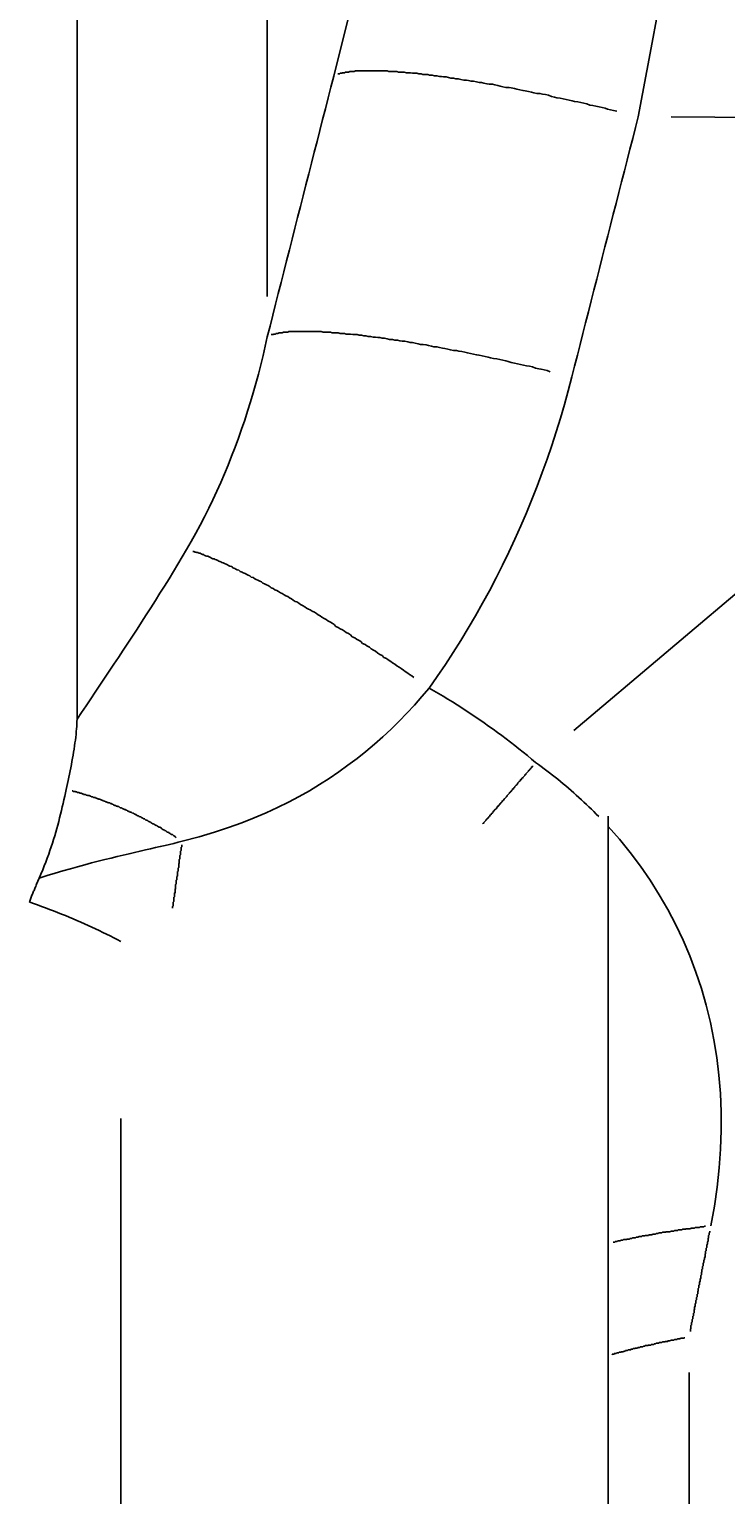
# Model space of a CAD drawing. Extents: x 0 to 2100, y 0 to 1485.
# Drawn here: x 1568 to 1579, y 1209 to 1233 of the extents above; entities that cross this region are included whole.
import ezdxf

# ---------------------------------------------------------------- set-up
doc = ezdxf.new("R2010")
doc.units = 0
doc.header["$LTSCALE"] = 5
doc.layers.get('0').update_dxf_attribs({"linetype": 'CONTINUOUS'})
doc.layers.get('DEFPOINTS').update_dxf_attribs({"linetype": 'CONTINUOUS'})
for name, color, linetype in [('BEMAßUNGEN_DIN_', 179, 'CONTINUOUS'), ('SICHTBARE_KANTEN_DIN_', 179, 'CONTINUOUS'), ('SICHTBARE_TANGENTIALE_KANT', 179, 'CONTINUOUS')]:
    doc.layers.add(name, color=color, linetype=linetype)
doc.styles.add('STANDARD-DIN_0', font='txt.shx', dxfattribs={"bigfont": 'bigfont.shx'})
doc.dimstyles.get("Standard").update_dxf_attribs({"dimtxt": 0.18, "dimasz": 0.18, "dimexe": 0.18, "dimexo": 0.0625, "dimgap": 0.09, "dimtad": 0, "dimtih": 1, "dimtoh": 1, "dimzin": 0, "dimcen": 0.09, "dimazin": 3, "dimtfac": 1, "dimtofl": 0, "dimtmove": 0, "dimatfit": 3})

# ---------------------------------------------------------------- blocks, each defined once
blk = doc.blocks.new('*U95')
at = {"layer": 'BEMAßUNGEN_DIN_', "color": 250, "style": 'STANDARD-DIN_0'}
blk.add_text('458,5', height=17.5, dxfattribs=at).set_placement((1321.46, 1370.32))
blk = doc.blocks.new('*D14')
at = {"layer": 'BEMAßUNGEN_DIN_', "color": 250, "linetype": 'CONTINUOUS'}
for p, q in [((1128.668, 1141.43), (1128.668, 1379.278)), ((1587.168, 1112.43), (1587.168, 1379.278)), ((1574.668, 1363.403), (1141.168, 1363.403))]:
    blk.add_line(p, q, dxfattribs=at)
for points in [[(1141.168, 1365.486), (1141.168, 1361.32), (1128.668, 1363.403)], [(1574.668, 1365.486), (1574.668, 1361.32), (1587.168, 1363.403)]]:
    blk.add_solid(points, dxfattribs=at)
at = {"layer": 'DEFPOINTS', "color": 0, "linetype": 'CONTINUOUS'}
for p in [(1128.668, 1363.403), (1128.668, 1141.43), (1587.168, 1112.43)]:
    blk.add_point(p, dxfattribs=at)
blk.add_blockref('*U95', (0, 0))
blk = doc.blocks.new('*U110')
at = {"layer": 'BEMAßUNGEN_DIN_', "color": 250, "style": 'STANDARD-DIN_0'}
blk.add_text('3,5', height=17.5, dxfattribs=at).set_placement((1616.168, 1274.983))
blk = doc.blocks.new('*D28')
at = {"layer": 'BEMAßUNGEN_DIN_', "color": 250, "linetype": 'CONTINUOUS'}
for p, q in [((1583.668, 1139.495), (1583.668, 1283.941)), ((1587.168, 1112.43), (1587.168, 1283.941)), ((1571.168, 1268.066), (1558.668, 1268.066)), ((1583.668, 1268.066), (1587.168, 1268.066)), ((1599.668, 1268.066), (1658.085, 1268.066))]:
    blk.add_line(p, q, dxfattribs=at)
for points in [[(1571.168, 1270.15), (1571.168, 1265.983), (1583.668, 1268.066)], [(1599.668, 1270.15), (1599.668, 1265.983), (1587.168, 1268.066)]]:
    blk.add_solid(points, dxfattribs=at)
at = {"layer": 'DEFPOINTS', "color": 0, "linetype": 'CONTINUOUS'}
for p in [(1583.668, 1268.066), (1583.668, 1139.495), (1587.168, 1112.43)]:
    blk.add_point(p, dxfattribs=at)
blk.add_blockref('*U110', (0, 0))
blk = doc.blocks.new('*U111')
at = {"layer": 'BEMAßUNGEN_DIN_', "color": 250, "style": 'STANDARD-DIN_0'}
blk.add_text('70', height=17.5, dxfattribs=at).set_placement((1544.231, 1296.594))
blk = doc.blocks.new('*D29')
at = {"layer": 'BEMAßUNGEN_DIN_', "color": 250, "linetype": 'CONTINUOUS'}
for p, q in [((1517.168, 1282.753), (1517.168, 1308.469)), ((1587.168, 1112.43), (1587.168, 1308.469)), ((1574.668, 1292.594), (1529.668, 1292.594))]:
    blk.add_line(p, q, dxfattribs=at)
for points in [[(1529.668, 1294.678), (1529.668, 1290.511), (1517.168, 1292.594)], [(1574.668, 1294.678), (1574.668, 1290.511), (1587.168, 1292.594)]]:
    blk.add_solid(points, dxfattribs=at)
at = {"layer": 'DEFPOINTS', "color": 0, "linetype": 'CONTINUOUS'}
for p in [(1517.168, 1292.594), (1517.168, 1282.753), (1587.168, 1112.43)]:
    blk.add_point(p, dxfattribs=at)
blk.add_blockref('*U111', (0, 0))
blk = doc.blocks.new('*U112')
at = {"layer": 'BEMAßUNGEN_DIN_', "color": 250, "style": 'STANDARD-DIN_0'}
blk.add_text('138,5', height=17.5, dxfattribs=at).set_placement((1481.48, 1332.812))
blk = doc.blocks.new('*D30')
at = {"layer": 'BEMAßUNGEN_DIN_', "color": 250, "linetype": 'CONTINUOUS'}
for p, q in [((1448.668, 1120.43), (1448.668, 1341.77)), ((1587.168, 1112.43), (1587.168, 1341.77)), ((1574.668, 1325.895), (1461.168, 1325.895))]:
    blk.add_line(p, q, dxfattribs=at)
for points in [[(1461.168, 1327.979), (1461.168, 1323.812), (1448.668, 1325.895)], [(1574.668, 1327.979), (1574.668, 1323.812), (1587.168, 1325.895)]]:
    blk.add_solid(points, dxfattribs=at)
at = {"layer": 'DEFPOINTS', "color": 0, "linetype": 'CONTINUOUS'}
for p in [(1448.668, 1325.895), (1448.668, 1120.43), (1587.168, 1112.43)]:
    blk.add_point(p, dxfattribs=at)
blk.add_blockref('*U112', (0, 0))

msp = doc.modelspace()

# ---------------------------------------------------------------- linework, layer by layer
at = {"layer": 'SICHTBARE_KANTEN_DIN_'}
for p, q in [((1568.4507, 1221.8135), (1568.4507, 1237.8712)), ((1577.1678, 1220.2255), (1577.1678, 1134.294))]:
    msp.add_line(p, q, dxfattribs=at)
at = {"layer": 'SICHTBARE_KANTEN_DIN_', "flags": 128}
for points in [[(1568.4507, 1221.8135), (1568.4502, 1221.7763), (1568.4488, 1221.7373), (1568.4466, 1221.6966), (1568.4435, 1221.6545), (1568.4397, 1221.6109), (1568.4351, 1221.566), (1568.4298, 1221.5199), (1568.4238, 1221.4728), (1568.4173, 1221.4247), (1568.4101, 1221.3757), (1568.4025, 1221.3259), (1568.3943, 1221.2755), (1568.3858, 1221.2246), (1568.3768, 1221.1733), (1568.3674, 1221.1216), (1568.3578, 1221.0697), (1568.3478, 1221.0177), (1568.3377, 1220.9658), (1568.3273, 1220.914), (1568.3168, 1220.8623), (1568.3062, 1220.8111), (1568.2956, 1220.7602), (1568.2849, 1220.71), (1568.2743, 1220.6604)], [(1568.2743, 1220.6604), (1568.2623, 1220.6054), (1568.2498, 1220.5489), (1568.2368, 1220.4914), (1568.2234, 1220.4329), (1568.2096, 1220.3739), (1568.1953, 1220.3144), (1568.1807, 1220.2549), (1568.1658, 1220.1956), (1568.1506, 1220.1367), (1568.1351, 1220.0781), (1568.119, 1220.0194), (1568.1023, 1219.9603), (1568.0849, 1219.901), (1568.0668, 1219.8412), (1568.0479, 1219.7809), (1568.0282, 1219.7201), (1568.0074, 1219.6586), (1567.9857, 1219.5965), (1567.9629, 1219.5336), (1567.939, 1219.4698), (1567.9138, 1219.4052), (1567.8874, 1219.3397), (1567.8596, 1219.2731), (1567.8304, 1219.2055)], [(1567.8304, 1219.2055), (1567.823, 1219.1884), (1567.8156, 1219.1714), (1567.8083, 1219.1545), (1567.801, 1219.1377), (1567.7938, 1219.1209), (1567.7866, 1219.1042), (1567.7795, 1219.0876), (1567.7725, 1219.071), (1567.7655, 1219.0545), (1567.7586, 1219.038), (1567.7518, 1219.0217), (1567.745, 1219.0054), (1567.7382, 1218.9891), (1567.7316, 1218.9729), (1567.725, 1218.9568), (1567.7184, 1218.9408), (1567.7119, 1218.9248), (1567.7055, 1218.9089), (1567.6991, 1218.8931), (1567.6928, 1218.8773), (1567.6865, 1218.8616), (1567.6802, 1218.8458), (1567.674, 1218.8301), (1567.6678, 1218.8144)], [(1569.1678, 1218.1663), (1569.1105, 1218.1965), (1569.0527, 1218.2266), (1568.9945, 1218.2563), (1568.9358, 1218.2857), (1568.8766, 1218.3149), (1568.817, 1218.3437), (1568.757, 1218.3723), (1568.6964, 1218.4006), (1568.6355, 1218.4286), (1568.574, 1218.4563), (1568.5122, 1218.4837), (1568.4499, 1218.5108), (1568.3871, 1218.5377), (1568.3239, 1218.5643), (1568.2602, 1218.5906), (1568.1962, 1218.6166), (1568.1316, 1218.6423), (1568.0667, 1218.6677), (1568.0013, 1218.6929), (1567.9355, 1218.7177), (1567.8692, 1218.7423), (1567.8025, 1218.7666), (1567.7354, 1218.7907), (1567.6678, 1218.8144)]]:
    msp.add_lwpolyline(points, dxfattribs=at)
at = {"layer": 'SICHTBARE_TANGENTIALE_KANT'}
for p, q in [((1571.5741, 1239.1002), (1571.5741, 1228.7569)), ((1587.9319, 1231.6496), (1578.2049, 1231.705)), ((1587.8477, 1231.1194), (1576.6047, 1221.6308)), ((1569.1678, 1142.9312), (1569.1678, 1215.2566)), ((1578.4982, 1200.5673), (1578.4982, 1211.0866))]:
    msp.add_line(p, q, dxfattribs=at)
at = {"layer": 'SICHTBARE_TANGENTIALE_KANT', "flags": 128}
for points in [[(1577.6645, 1231.7081), (1577.8774, 1232.8387), (1578.0827, 1233.9627)], [(1572.9732, 1233.6041), (1572.6649, 1232.3724)], [(1572.6649, 1232.3724), (1572.6193, 1232.1941), (1572.5737, 1232.0158), (1572.5281, 1231.8376), (1572.4826, 1231.6593), (1572.437, 1231.481), (1572.3915, 1231.3027), (1572.346, 1231.1245), (1572.3005, 1230.9462), (1572.255, 1230.7679), (1572.2095, 1230.5896), (1572.164, 1230.4113), (1572.1185, 1230.233), (1572.0731, 1230.0546), (1572.0277, 1229.8763), (1571.9822, 1229.698), (1571.9368, 1229.5197), (1571.8914, 1229.3413), (1571.8461, 1229.163), (1571.8007, 1228.9847), (1571.7553, 1228.8063), (1571.71, 1228.628), (1571.6647, 1228.4496), (1571.6194, 1228.2713), (1571.5741, 1228.0929)], [(1576.5737, 1227.4358), (1576.619, 1227.6138), (1576.6643, 1227.7919), (1576.7096, 1227.9699), (1576.755, 1228.148), (1576.8003, 1228.326), (1576.8457, 1228.504), (1576.8911, 1228.6821), (1576.9365, 1228.8601), (1576.9819, 1229.0381), (1577.0273, 1229.2162), (1577.0727, 1229.3942), (1577.1182, 1229.5722), (1577.1636, 1229.7502), (1577.2091, 1229.9282), (1577.2546, 1230.1062), (1577.3001, 1230.2842), (1577.3456, 1230.4622), (1577.3911, 1230.6402), (1577.4367, 1230.8182), (1577.4822, 1230.9962), (1577.5278, 1231.1742), (1577.5733, 1231.3522), (1577.6189, 1231.5301), (1577.6645, 1231.7081)], [(1571.5741, 1228.0929), (1571.5405, 1227.9392), (1571.505, 1227.7858), (1571.4676, 1227.6328), (1571.4283, 1227.4801), (1571.3871, 1227.3279), (1571.3439, 1227.1762), (1571.2989, 1227.0251), (1571.252, 1226.8747), (1571.2032, 1226.7249), (1571.1525, 1226.5759), (1571.0999, 1226.4277), (1571.0455, 1226.2804), (1570.9892, 1226.1341), (1570.931, 1225.9887), (1570.871, 1225.8444), (1570.8092, 1225.7012), (1570.7455, 1225.5591), (1570.6801, 1225.4183), (1570.6128, 1225.2787), (1570.5438, 1225.1405), (1570.473, 1225.0037), (1570.4004, 1224.8683), (1570.3261, 1224.7344), (1570.2501, 1224.6021)], [(1574.2313, 1222.3263), (1574.3658, 1222.5184), (1574.4973, 1222.7128), (1574.6256, 1222.9096), (1574.7509, 1223.1086), (1574.873, 1223.3098), (1574.992, 1223.5131), (1575.1078, 1223.7184), (1575.2204, 1223.9256), (1575.3298, 1224.1347), (1575.436, 1224.3456), (1575.5389, 1224.5581), (1575.6385, 1224.7722), (1575.7348, 1224.9879), (1575.8278, 1225.205), (1575.9175, 1225.4234), (1576.0039, 1225.6431), (1576.0869, 1225.8639), (1576.1665, 1226.0859), (1576.2428, 1226.3089), (1576.3158, 1226.5328), (1576.3853, 1226.7575), (1576.4515, 1226.9829), (1576.5143, 1227.2091), (1576.5737, 1227.4358)], [(1570.2501, 1224.6021), (1570.179, 1224.4814), (1570.1072, 1224.361), (1570.0346, 1224.2408), (1569.9613, 1224.121), (1569.8875, 1224.0016), (1569.8131, 1223.8825), (1569.7383, 1223.7638), (1569.6631, 1223.6455), (1569.5876, 1223.5277), (1569.5118, 1223.4104), (1569.4359, 1223.2936), (1569.3599, 1223.1773), (1569.2837, 1223.0615), (1569.2075, 1222.9461), (1569.1312, 1222.831), (1569.0549, 1222.7163), (1568.9787, 1222.602), (1568.9025, 1222.4881), (1568.8265, 1222.3746), (1568.7508, 1222.2615), (1568.6753, 1222.1489), (1568.6, 1222.0367), (1568.5252, 1221.9249), (1568.4507, 1221.8135)], [(1570.1788, 1219.8112), (1570.4545, 1219.8856), (1570.7058, 1219.9601), (1570.938, 1220.0358), (1571.1559, 1220.1139), (1571.3617, 1220.1944), (1571.5572, 1220.2777), (1571.744, 1220.364), (1571.924, 1220.4533), (1572.0985, 1220.5459), (1572.2678, 1220.6418), (1572.4322, 1220.741), (1572.592, 1220.8435), (1572.7476, 1220.9492), (1572.8993, 1221.0581), (1573.0474, 1221.1703), (1573.1921, 1221.2857), (1573.3337, 1221.4045), (1573.472, 1221.5267), (1573.6072, 1221.6522), (1573.7389, 1221.7809), (1573.8673, 1221.9127), (1573.9922, 1222.0476), (1574.1136, 1222.1855), (1574.2313, 1222.3263)], [(1575.9801, 1221.1036), (1575.9122, 1221.1604), (1575.8438, 1221.2168), (1575.775, 1221.2726), (1575.7057, 1221.3281), (1575.6359, 1221.383), (1575.5657, 1221.4375), (1575.4951, 1221.4915), (1575.424, 1221.545), (1575.3525, 1221.5979), (1575.2806, 1221.6504), (1575.2082, 1221.7023), (1575.1354, 1221.7537), (1575.0623, 1221.8046), (1574.9886, 1221.8549), (1574.9146, 1221.9047), (1574.8402, 1221.9539), (1574.7654, 1222.0025), (1574.6902, 1222.0505), (1574.6147, 1222.098), (1574.5387, 1222.1448), (1574.4624, 1222.1911), (1574.3857, 1222.2368), (1574.3087, 1222.2819), (1574.2313, 1222.3263)], [(1577.0155, 1220.2163), (1576.9758, 1220.2569), (1576.9358, 1220.2971), (1576.8954, 1220.337), (1576.8548, 1220.3766), (1576.8138, 1220.416), (1576.7725, 1220.455), (1576.7309, 1220.4937), (1576.689, 1220.5321), (1576.6468, 1220.5702), (1576.6043, 1220.608), (1576.5615, 1220.6455), (1576.5184, 1220.6826), (1576.4751, 1220.7195), (1576.4314, 1220.756), (1576.3875, 1220.7922), (1576.3433, 1220.8281), (1576.2988, 1220.8637), (1576.2541, 1220.8989), (1576.2091, 1220.9339), (1576.1638, 1220.9685), (1576.1183, 1221.0028), (1576.0725, 1221.0367), (1576.0264, 1221.0703), (1575.9801, 1221.1036)], [(1578.8561, 1213.4993), (1578.9132, 1213.8173), (1578.9586, 1214.1332), (1578.9923, 1214.4467), (1579.0145, 1214.7576), (1579.0251, 1215.0655), (1579.0242, 1215.3703), (1579.0119, 1215.6716), (1578.9881, 1215.9692), (1578.9531, 1216.2628), (1578.9068, 1216.5522), (1578.8492, 1216.8371), (1578.7807, 1217.1172), (1578.7015, 1217.3924), (1578.6117, 1217.6626), (1578.5114, 1217.9276), (1578.4009, 1218.1872), (1578.2802, 1218.4414), (1578.1497, 1218.69), (1578.0094, 1218.9329), (1577.8594, 1219.1699), (1577.7, 1219.4008), (1577.5314, 1219.6255), (1577.3539, 1219.8436), (1577.1678, 1220.0549)], [(1567.8306, 1219.2055), (1567.9635, 1219.2468), (1568.0931, 1219.2861), (1568.2193, 1219.3234), (1568.3421, 1219.3588), (1568.4616, 1219.3923), (1568.5779, 1219.4241), (1568.6909, 1219.4543), (1568.8008, 1219.483), (1568.9076, 1219.5102), (1569.0113, 1219.5361), (1569.1121, 1219.5608), (1569.21, 1219.5843), (1569.305, 1219.6067), (1569.3973, 1219.6282), (1569.4868, 1219.6488), (1569.5736, 1219.6687), (1569.6578, 1219.6878), (1569.7394, 1219.7065), (1569.8186, 1219.7246), (1569.8953, 1219.7423), (1569.9696, 1219.7597), (1570.0416, 1219.777), (1570.1113, 1219.7941), (1570.1788, 1219.8112)]]:
    msp.add_lwpolyline(points, dxfattribs=at)
at = {"layer": 'SICHTBARE_TANGENTIALE_KANT'}
for points in [[(1577.31, 1231.8, 0), (1577.26, 1231.81, 0), (1577.21, 1231.82, 0), (1577.16, 1231.83, 0), (1577.12, 1231.85, 0), (1577.07, 1231.86, 0), (1577.02, 1231.87, 0), (1576.97, 1231.88, 0), (1576.92, 1231.89, 0), (1576.87, 1231.9, 0), (1576.82, 1231.92, 0), (1576.77, 1231.93, 0), (1576.72, 1231.94, 0), (1576.67, 1231.95, 0), (1576.62, 1231.96, 0), (1576.58, 1231.97, 0), (1576.53, 1231.98, 0), (1576.48, 1231.99, 0), (1576.43, 1232, 0), (1576.38, 1232.01, 0), (1576.33, 1232.02, 0), (1576.29, 1232.03, 0), (1576.24, 1232.04, 0), (1576.19, 1232.06, 0), (1576.14, 1232.07, 0), (1576.09, 1232.08, 0), (1576.05, 1232.09, 0), (1576, 1232.09, 0), (1575.95, 1232.1, 0), (1575.91, 1232.11, 0), (1575.86, 1232.12, 0), (1575.81, 1232.13, 0), (1575.77, 1232.14, 0), (1575.72, 1232.15, 0), (1575.67, 1232.16, 0), (1575.63, 1232.17, 0), (1575.58, 1232.18, 0), (1575.54, 1232.19, 0), (1575.49, 1232.19, 0), (1575.44, 1232.2, 0), (1575.4, 1232.21, 0), (1575.36, 1232.22, 0), (1575.31, 1232.23, 0), (1575.27, 1232.24, 0), (1575.22, 1232.24, 0), (1575.18, 1232.25, 0), (1575.13, 1232.26, 0), (1575.09, 1232.27, 0), (1575.05, 1232.27, 0), (1575.01, 1232.28, 0), (1574.96, 1232.29, 0), (1574.92, 1232.29, 0), (1574.88, 1232.3, 0), (1574.84, 1232.31, 0), (1574.8, 1232.31, 0), (1574.75, 1232.32, 0), (1574.71, 1232.33, 0), (1574.67, 1232.33, 0), (1574.63, 1232.34, 0), (1574.59, 1232.34, 0), (1574.55, 1232.35, 0), (1574.51, 1232.36, 0), (1574.47, 1232.36, 0), (1574.43, 1232.37, 0), (1574.4, 1232.37, 0), (1574.36, 1232.38, 0), (1574.32, 1232.38, 0), (1574.28, 1232.39, 0), (1574.24, 1232.39, 0), (1574.21, 1232.4, 0), (1574.17, 1232.4, 0), (1574.13, 1232.4, 0), (1574.1, 1232.41, 0), (1574.06, 1232.41, 0), (1574.03, 1232.42, 0), (1573.99, 1232.42, 0), (1573.96, 1232.42, 0), (1573.92, 1232.43, 0), (1573.89, 1232.43, 0), (1573.86, 1232.43, 0), (1573.82, 1232.44, 0), (1573.79, 1232.44, 0), (1573.76, 1232.44, 0), (1573.73, 1232.44, 0), (1573.7, 1232.45, 0), (1573.66, 1232.45, 0), (1573.63, 1232.45, 0), (1573.6, 1232.45, 0), (1573.57, 1232.45, 0), (1573.54, 1232.46, 0), (1573.51, 1232.46, 0), (1573.49, 1232.46, 0), (1573.46, 1232.46, 0), (1573.43, 1232.46, 0), (1573.4, 1232.46, 0), (1573.38, 1232.46, 0), (1573.35, 1232.46, 0), (1573.32, 1232.46, 0), (1573.3, 1232.46, 0), (1573.27, 1232.46, 0), (1573.25, 1232.46, 0), (1573.22, 1232.46, 0), (1573.2, 1232.46, 0), (1573.17, 1232.46, 0), (1573.15, 1232.46, 0), (1573.13, 1232.46, 0), (1573.11, 1232.46, 0), (1573.08, 1232.46, 0), (1573.06, 1232.46, 0), (1573.04, 1232.46, 0), (1573.02, 1232.46, 0), (1573, 1232.45, 0), (1572.98, 1232.45, 0), (1572.96, 1232.45, 0), (1572.94, 1232.45, 0), (1572.93, 1232.45, 0), (1572.91, 1232.44, 0), (1572.89, 1232.44, 0), (1572.88, 1232.44, 0), (1572.86, 1232.44, 0), (1572.84, 1232.43, 0), (1572.83, 1232.43, 0), (1572.81, 1232.43, 0), (1572.8, 1232.42, 0), (1572.79, 1232.42, 0), (1572.77, 1232.42, 0), (1572.76, 1232.41, 0), (1572.75, 1232.41, 0), (1572.73, 1232.41, 0)], [(1576.22, 1227.52, 0), (1576.17, 1227.54, 0), (1576.12, 1227.55, 0), (1576.07, 1227.56, 0), (1576.03, 1227.57, 0), (1575.98, 1227.58, 0), (1575.93, 1227.6, 0), (1575.88, 1227.61, 0), (1575.83, 1227.62, 0), (1575.78, 1227.63, 0), (1575.73, 1227.64, 0), (1575.68, 1227.65, 0), (1575.63, 1227.66, 0), (1575.58, 1227.67, 0), (1575.53, 1227.69, 0), (1575.49, 1227.7, 0), (1575.44, 1227.71, 0), (1575.39, 1227.72, 0), (1575.34, 1227.73, 0), (1575.29, 1227.74, 0), (1575.24, 1227.75, 0), (1575.2, 1227.76, 0), (1575.15, 1227.77, 0), (1575.1, 1227.78, 0), (1575.05, 1227.79, 0), (1575.01, 1227.8, 0), (1574.96, 1227.81, 0), (1574.91, 1227.82, 0), (1574.86, 1227.83, 0), (1574.82, 1227.84, 0), (1574.77, 1227.85, 0), (1574.72, 1227.86, 0), (1574.68, 1227.87, 0), (1574.63, 1227.87, 0), (1574.58, 1227.88, 0), (1574.54, 1227.89, 0), (1574.49, 1227.9, 0), (1574.45, 1227.91, 0), (1574.4, 1227.92, 0), (1574.36, 1227.93, 0), (1574.31, 1227.93, 0), (1574.27, 1227.94, 0), (1574.22, 1227.95, 0), (1574.18, 1227.96, 0), (1574.13, 1227.97, 0), (1574.09, 1227.97, 0), (1574.05, 1227.98, 0), (1574, 1227.99, 0), (1573.96, 1228, 0), (1573.92, 1228, 0), (1573.88, 1228.01, 0), (1573.83, 1228.02, 0), (1573.79, 1228.02, 0), (1573.75, 1228.03, 0), (1573.71, 1228.04, 0), (1573.67, 1228.04, 0), (1573.63, 1228.05, 0), (1573.58, 1228.05, 0), (1573.54, 1228.06, 0), (1573.5, 1228.07, 0), (1573.46, 1228.07, 0), (1573.42, 1228.08, 0), (1573.39, 1228.08, 0), (1573.35, 1228.09, 0), (1573.31, 1228.09, 0), (1573.27, 1228.1, 0), (1573.23, 1228.1, 0), (1573.19, 1228.11, 0), (1573.16, 1228.11, 0), (1573.12, 1228.12, 0), (1573.08, 1228.12, 0), (1573.05, 1228.13, 0), (1573.01, 1228.13, 0), (1572.98, 1228.13, 0), (1572.94, 1228.14, 0), (1572.91, 1228.14, 0), (1572.87, 1228.14, 0), (1572.84, 1228.15, 0), (1572.8, 1228.15, 0), (1572.77, 1228.15, 0), (1572.74, 1228.16, 0), (1572.7, 1228.16, 0), (1572.67, 1228.16, 0), (1572.64, 1228.16, 0), (1572.61, 1228.17, 0), (1572.58, 1228.17, 0), (1572.55, 1228.17, 0), (1572.52, 1228.17, 0), (1572.49, 1228.17, 0), (1572.46, 1228.18, 0), (1572.43, 1228.18, 0), (1572.4, 1228.18, 0), (1572.37, 1228.18, 0), (1572.34, 1228.18, 0), (1572.31, 1228.18, 0), (1572.29, 1228.18, 0), (1572.26, 1228.18, 0), (1572.23, 1228.18, 0), (1572.21, 1228.18, 0), (1572.18, 1228.18, 0), (1572.16, 1228.18, 0), (1572.13, 1228.18, 0), (1572.11, 1228.18, 0), (1572.09, 1228.18, 0), (1572.06, 1228.18, 0), (1572.04, 1228.18, 0), (1572.02, 1228.18, 0), (1572, 1228.18, 0), (1571.97, 1228.18, 0), (1571.95, 1228.18, 0), (1571.93, 1228.18, 0), (1571.91, 1228.17, 0), (1571.89, 1228.17, 0), (1571.87, 1228.17, 0), (1571.86, 1228.17, 0), (1571.84, 1228.17, 0), (1571.82, 1228.16, 0), (1571.8, 1228.16, 0), (1571.79, 1228.16, 0), (1571.77, 1228.16, 0), (1571.75, 1228.15, 0), (1571.74, 1228.15, 0), (1571.72, 1228.15, 0), (1571.71, 1228.14, 0), (1571.7, 1228.14, 0), (1571.68, 1228.14, 0), (1571.67, 1228.13, 0), (1571.66, 1228.13, 0), (1571.64, 1228.13, 0)], [(1573.98, 1222.5, 0), (1573.95, 1222.53, 0), (1573.91, 1222.55, 0), (1573.88, 1222.57, 0), (1573.84, 1222.6, 0), (1573.81, 1222.62, 0), (1573.77, 1222.65, 0), (1573.74, 1222.67, 0), (1573.7, 1222.69, 0), (1573.67, 1222.72, 0), (1573.63, 1222.74, 0), (1573.6, 1222.76, 0), (1573.56, 1222.79, 0), (1573.53, 1222.81, 0), (1573.49, 1222.83, 0), (1573.46, 1222.86, 0), (1573.42, 1222.88, 0), (1573.39, 1222.9, 0), (1573.35, 1222.93, 0), (1573.32, 1222.95, 0), (1573.28, 1222.97, 0), (1573.25, 1223, 0), (1573.21, 1223.02, 0), (1573.18, 1223.04, 0), (1573.14, 1223.06, 0), (1573.11, 1223.09, 0), (1573.08, 1223.11, 0), (1573.04, 1223.13, 0), (1573.01, 1223.15, 0), (1572.97, 1223.17, 0), (1572.94, 1223.2, 0), (1572.91, 1223.22, 0), (1572.87, 1223.24, 0), (1572.84, 1223.26, 0), (1572.81, 1223.28, 0), (1572.77, 1223.3, 0), (1572.74, 1223.32, 0), (1572.7, 1223.34, 0), (1572.67, 1223.37, 0), (1572.64, 1223.39, 0), (1572.61, 1223.41, 0), (1572.57, 1223.43, 0), (1572.54, 1223.45, 0), (1572.51, 1223.47, 0), (1572.47, 1223.49, 0), (1572.44, 1223.51, 0), (1572.41, 1223.53, 0), (1572.38, 1223.55, 0), (1572.35, 1223.57, 0), (1572.31, 1223.59, 0), (1572.28, 1223.61, 0), (1572.25, 1223.62, 0), (1572.22, 1223.64, 0), (1572.19, 1223.66, 0), (1572.15, 1223.68, 0), (1572.12, 1223.7, 0), (1572.09, 1223.72, 0), (1572.06, 1223.74, 0), (1572.03, 1223.75, 0), (1572, 1223.77, 0), (1571.97, 1223.79, 0), (1571.94, 1223.81, 0), (1571.91, 1223.83, 0), (1571.88, 1223.84, 0), (1571.85, 1223.86, 0), (1571.82, 1223.88, 0), (1571.79, 1223.89, 0), (1571.76, 1223.91, 0), (1571.73, 1223.93, 0), (1571.7, 1223.94, 0), (1571.67, 1223.96, 0), (1571.64, 1223.97, 0), (1571.62, 1223.99, 0), (1571.59, 1224.01, 0), (1571.56, 1224.02, 0), (1571.53, 1224.04, 0), (1571.5, 1224.05, 0), (1571.48, 1224.07, 0), (1571.45, 1224.08, 0), (1571.42, 1224.1, 0), (1571.39, 1224.11, 0), (1571.37, 1224.12, 0), (1571.34, 1224.14, 0), (1571.31, 1224.15, 0), (1571.29, 1224.17, 0), (1571.26, 1224.18, 0), (1571.24, 1224.19, 0), (1571.21, 1224.21, 0), (1571.18, 1224.22, 0), (1571.16, 1224.23, 0), (1571.13, 1224.24, 0), (1571.11, 1224.26, 0), (1571.08, 1224.27, 0), (1571.06, 1224.28, 0), (1571.04, 1224.29, 0), (1571.01, 1224.3, 0), (1570.99, 1224.32, 0), (1570.96, 1224.33, 0), (1570.94, 1224.34, 0), (1570.92, 1224.35, 0), (1570.9, 1224.36, 0), (1570.87, 1224.37, 0), (1570.85, 1224.38, 0), (1570.83, 1224.39, 0), (1570.81, 1224.4, 0), (1570.78, 1224.41, 0), (1570.76, 1224.42, 0), (1570.74, 1224.43, 0), (1570.72, 1224.44, 0), (1570.7, 1224.45, 0), (1570.68, 1224.45, 0), (1570.66, 1224.46, 0), (1570.64, 1224.47, 0), (1570.62, 1224.48, 0), (1570.6, 1224.49, 0), (1570.58, 1224.49, 0), (1570.56, 1224.5, 0), (1570.54, 1224.51, 0), (1570.53, 1224.52, 0), (1570.51, 1224.52, 0), (1570.49, 1224.53, 0), (1570.47, 1224.54, 0), (1570.45, 1224.54, 0), (1570.44, 1224.55, 0), (1570.42, 1224.55, 0), (1570.4, 1224.56, 0), (1570.39, 1224.56, 0), (1570.37, 1224.57, 0), (1570.35, 1224.57, 0)], [(1575.11, 1220.1, 0), (1575.12, 1220.11, 0), (1575.13, 1220.11, 0), (1575.13, 1220.12, 0), (1575.14, 1220.13, 0), (1575.15, 1220.14, 0), (1575.15, 1220.14, 0), (1575.16, 1220.15, 0), (1575.16, 1220.16, 0), (1575.17, 1220.16, 0), (1575.18, 1220.17, 0), (1575.18, 1220.18, 0), (1575.19, 1220.19, 0), (1575.2, 1220.19, 0), (1575.2, 1220.2, 0), (1575.21, 1220.21, 0), (1575.22, 1220.22, 0), (1575.22, 1220.22, 0), (1575.23, 1220.23, 0), (1575.23, 1220.24, 0), (1575.24, 1220.24, 0), (1575.25, 1220.25, 0), (1575.25, 1220.26, 0), (1575.26, 1220.27, 0), (1575.27, 1220.27, 0), (1575.27, 1220.28, 0), (1575.28, 1220.29, 0), (1575.28, 1220.3, 0), (1575.29, 1220.3, 0), (1575.3, 1220.31, 0), (1575.3, 1220.32, 0), (1575.31, 1220.33, 0), (1575.32, 1220.33, 0), (1575.32, 1220.34, 0), (1575.33, 1220.35, 0), (1575.34, 1220.35, 0), (1575.34, 1220.36, 0), (1575.35, 1220.37, 0), (1575.35, 1220.38, 0), (1575.36, 1220.38, 0), (1575.37, 1220.39, 0), (1575.37, 1220.4, 0), (1575.38, 1220.41, 0), (1575.39, 1220.41, 0), (1575.39, 1220.42, 0), (1575.4, 1220.43, 0), (1575.41, 1220.44, 0), (1575.41, 1220.44, 0), (1575.42, 1220.45, 0), (1575.43, 1220.46, 0), (1575.43, 1220.47, 0), (1575.44, 1220.47, 0), (1575.44, 1220.48, 0), (1575.45, 1220.49, 0), (1575.46, 1220.49, 0), (1575.46, 1220.5, 0), (1575.47, 1220.51, 0), (1575.48, 1220.52, 0), (1575.48, 1220.52, 0), (1575.49, 1220.53, 0), (1575.5, 1220.54, 0), (1575.5, 1220.55, 0), (1575.51, 1220.55, 0), (1575.51, 1220.56, 0), (1575.52, 1220.57, 0), (1575.53, 1220.58, 0), (1575.53, 1220.58, 0), (1575.54, 1220.59, 0), (1575.55, 1220.6, 0), (1575.55, 1220.61, 0), (1575.56, 1220.61, 0), (1575.57, 1220.62, 0), (1575.57, 1220.63, 0), (1575.58, 1220.64, 0), (1575.59, 1220.64, 0), (1575.59, 1220.65, 0), (1575.6, 1220.66, 0), (1575.6, 1220.67, 0), (1575.61, 1220.67, 0), (1575.62, 1220.68, 0), (1575.62, 1220.69, 0), (1575.63, 1220.7, 0), (1575.64, 1220.7, 0), (1575.64, 1220.71, 0), (1575.65, 1220.72, 0), (1575.66, 1220.73, 0), (1575.66, 1220.73, 0), (1575.67, 1220.74, 0), (1575.68, 1220.75, 0), (1575.68, 1220.76, 0), (1575.69, 1220.76, 0), (1575.69, 1220.77, 0), (1575.7, 1220.78, 0), (1575.71, 1220.79, 0), (1575.71, 1220.79, 0), (1575.72, 1220.8, 0), (1575.73, 1220.81, 0), (1575.73, 1220.82, 0), (1575.74, 1220.82, 0), (1575.75, 1220.83, 0), (1575.75, 1220.84, 0), (1575.76, 1220.85, 0), (1575.77, 1220.85, 0), (1575.77, 1220.86, 0), (1575.78, 1220.87, 0), (1575.79, 1220.88, 0), (1575.79, 1220.88, 0), (1575.8, 1220.89, 0), (1575.8, 1220.9, 0), (1575.81, 1220.91, 0), (1575.82, 1220.91, 0), (1575.82, 1220.92, 0), (1575.83, 1220.93, 0), (1575.84, 1220.94, 0), (1575.84, 1220.94, 0), (1575.85, 1220.95, 0), (1575.86, 1220.96, 0), (1575.86, 1220.97, 0), (1575.87, 1220.97, 0), (1575.88, 1220.98, 0), (1575.88, 1220.99, 0), (1575.89, 1221, 0), (1575.9, 1221, 0), (1575.9, 1221.01, 0), (1575.91, 1221.02, 0), (1575.91, 1221.03, 0), (1575.92, 1221.03, 0), (1575.93, 1221.04, 0), (1575.93, 1221.05, 0)], [(1570.08, 1219.87, 0), (1570.07, 1219.88, 0), (1570.06, 1219.89, 0), (1570.04, 1219.9, 0), (1570.03, 1219.91, 0), (1570.02, 1219.92, 0), (1570, 1219.92, 0), (1569.99, 1219.93, 0), (1569.98, 1219.94, 0), (1569.96, 1219.95, 0), (1569.95, 1219.96, 0), (1569.93, 1219.96, 0), (1569.92, 1219.97, 0), (1569.91, 1219.98, 0), (1569.89, 1219.99, 0), (1569.88, 1220, 0), (1569.87, 1220, 0), (1569.85, 1220.01, 0), (1569.84, 1220.02, 0), (1569.83, 1220.03, 0), (1569.81, 1220.04, 0), (1569.8, 1220.04, 0), (1569.79, 1220.05, 0), (1569.77, 1220.06, 0), (1569.76, 1220.07, 0), (1569.75, 1220.07, 0), (1569.73, 1220.08, 0), (1569.72, 1220.09, 0), (1569.7, 1220.1, 0), (1569.69, 1220.1, 0), (1569.68, 1220.11, 0), (1569.66, 1220.12, 0), (1569.65, 1220.13, 0), (1569.64, 1220.13, 0), (1569.62, 1220.14, 0), (1569.61, 1220.15, 0), (1569.6, 1220.16, 0), (1569.58, 1220.16, 0), (1569.57, 1220.17, 0), (1569.56, 1220.18, 0), (1569.54, 1220.18, 0), (1569.53, 1220.19, 0), (1569.51, 1220.2, 0), (1569.5, 1220.21, 0), (1569.49, 1220.21, 0), (1569.47, 1220.22, 0), (1569.46, 1220.23, 0), (1569.45, 1220.23, 0), (1569.43, 1220.24, 0), (1569.42, 1220.25, 0), (1569.41, 1220.25, 0), (1569.39, 1220.26, 0), (1569.38, 1220.27, 0), (1569.37, 1220.27, 0), (1569.35, 1220.28, 0), (1569.34, 1220.29, 0), (1569.32, 1220.29, 0), (1569.31, 1220.3, 0), (1569.3, 1220.3, 0), (1569.28, 1220.31, 0), (1569.27, 1220.32, 0), (1569.26, 1220.32, 0), (1569.24, 1220.33, 0), (1569.23, 1220.33, 0), (1569.22, 1220.34, 0), (1569.2, 1220.35, 0), (1569.19, 1220.35, 0), (1569.18, 1220.36, 0), (1569.16, 1220.36, 0), (1569.15, 1220.37, 0), (1569.14, 1220.38, 0), (1569.12, 1220.38, 0), (1569.11, 1220.39, 0), (1569.1, 1220.39, 0), (1569.08, 1220.4, 0), (1569.07, 1220.4, 0), (1569.05, 1220.41, 0), (1569.04, 1220.42, 0), (1569.03, 1220.42, 0), (1569.01, 1220.43, 0), (1569, 1220.43, 0), (1568.99, 1220.44, 0), (1568.97, 1220.44, 0), (1568.96, 1220.45, 0), (1568.95, 1220.45, 0), (1568.93, 1220.46, 0), (1568.92, 1220.46, 0), (1568.91, 1220.47, 0), (1568.89, 1220.47, 0), (1568.88, 1220.48, 0), (1568.87, 1220.48, 0), (1568.85, 1220.49, 0), (1568.84, 1220.49, 0), (1568.83, 1220.5, 0), (1568.81, 1220.5, 0), (1568.8, 1220.51, 0), (1568.79, 1220.51, 0), (1568.77, 1220.52, 0), (1568.76, 1220.52, 0), (1568.75, 1220.53, 0), (1568.73, 1220.53, 0), (1568.72, 1220.53, 0), (1568.71, 1220.54, 0), (1568.69, 1220.54, 0), (1568.68, 1220.55, 0), (1568.67, 1220.55, 0), (1568.65, 1220.56, 0), (1568.64, 1220.56, 0), (1568.63, 1220.56, 0), (1568.61, 1220.57, 0), (1568.6, 1220.57, 0), (1568.59, 1220.58, 0), (1568.57, 1220.58, 0), (1568.56, 1220.58, 0), (1568.55, 1220.59, 0), (1568.54, 1220.59, 0), (1568.52, 1220.6, 0), (1568.51, 1220.6, 0), (1568.5, 1220.6, 0), (1568.48, 1220.61, 0), (1568.47, 1220.61, 0), (1568.46, 1220.61, 0), (1568.44, 1220.62, 0), (1568.43, 1220.62, 0), (1568.42, 1220.63, 0), (1568.4, 1220.63, 0), (1568.39, 1220.63, 0), (1568.38, 1220.64, 0), (1568.37, 1220.64, 0)], [(1570.17, 1219.75, 0), (1570.17, 1219.74, 0), (1570.17, 1219.73, 0), (1570.17, 1219.72, 0), (1570.16, 1219.71, 0), (1570.16, 1219.7, 0), (1570.16, 1219.69, 0), (1570.16, 1219.69, 0), (1570.16, 1219.68, 0), (1570.16, 1219.67, 0), (1570.16, 1219.66, 0), (1570.15, 1219.65, 0), (1570.15, 1219.64, 0), (1570.15, 1219.63, 0), (1570.15, 1219.62, 0), (1570.15, 1219.61, 0), (1570.15, 1219.61, 0), (1570.15, 1219.6, 0), (1570.15, 1219.59, 0), (1570.14, 1219.58, 0), (1570.14, 1219.57, 0), (1570.14, 1219.56, 0), (1570.14, 1219.55, 0), (1570.14, 1219.55, 0), (1570.14, 1219.54, 0), (1570.14, 1219.53, 0), (1570.14, 1219.52, 0), (1570.13, 1219.51, 0), (1570.13, 1219.5, 0), (1570.13, 1219.49, 0), (1570.13, 1219.48, 0), (1570.13, 1219.48, 0), (1570.13, 1219.47, 0), (1570.13, 1219.46, 0), (1570.13, 1219.45, 0), (1570.12, 1219.44, 0), (1570.12, 1219.43, 0), (1570.12, 1219.43, 0), (1570.12, 1219.42, 0), (1570.12, 1219.41, 0), (1570.12, 1219.4, 0), (1570.12, 1219.39, 0), (1570.12, 1219.38, 0), (1570.11, 1219.37, 0), (1570.11, 1219.37, 0), (1570.11, 1219.36, 0), (1570.11, 1219.35, 0), (1570.11, 1219.34, 0), (1570.11, 1219.33, 0), (1570.11, 1219.32, 0), (1570.11, 1219.32, 0), (1570.1, 1219.31, 0), (1570.1, 1219.3, 0), (1570.1, 1219.29, 0), (1570.1, 1219.28, 0), (1570.1, 1219.27, 0), (1570.1, 1219.27, 0), (1570.1, 1219.26, 0), (1570.1, 1219.25, 0), (1570.1, 1219.24, 0), (1570.09, 1219.23, 0), (1570.09, 1219.23, 0), (1570.09, 1219.22, 0), (1570.09, 1219.21, 0), (1570.09, 1219.2, 0), (1570.09, 1219.19, 0), (1570.09, 1219.19, 0), (1570.09, 1219.18, 0), (1570.08, 1219.17, 0), (1570.08, 1219.16, 0), (1570.08, 1219.15, 0), (1570.08, 1219.14, 0), (1570.08, 1219.14, 0), (1570.08, 1219.13, 0), (1570.08, 1219.12, 0), (1570.08, 1219.11, 0), (1570.08, 1219.11, 0), (1570.07, 1219.1, 0), (1570.07, 1219.09, 0), (1570.07, 1219.08, 0), (1570.07, 1219.07, 0), (1570.07, 1219.07, 0), (1570.07, 1219.06, 0), (1570.07, 1219.05, 0), (1570.07, 1219.04, 0), (1570.07, 1219.03, 0), (1570.06, 1219.03, 0), (1570.06, 1219.02, 0), (1570.06, 1219.01, 0), (1570.06, 1219, 0), (1570.06, 1219, 0), (1570.06, 1218.99, 0), (1570.06, 1218.98, 0), (1570.06, 1218.97, 0), (1570.06, 1218.96, 0), (1570.05, 1218.96, 0), (1570.05, 1218.95, 0), (1570.05, 1218.94, 0), (1570.05, 1218.93, 0), (1570.05, 1218.93, 0), (1570.05, 1218.92, 0), (1570.05, 1218.91, 0), (1570.05, 1218.9, 0), (1570.05, 1218.9, 0), (1570.04, 1218.89, 0), (1570.04, 1218.88, 0), (1570.04, 1218.87, 0), (1570.04, 1218.87, 0), (1570.04, 1218.86, 0), (1570.04, 1218.85, 0), (1570.04, 1218.84, 0), (1570.04, 1218.84, 0), (1570.04, 1218.83, 0), (1570.04, 1218.82, 0), (1570.03, 1218.81, 0), (1570.03, 1218.81, 0), (1570.03, 1218.8, 0), (1570.03, 1218.79, 0), (1570.03, 1218.78, 0), (1570.03, 1218.78, 0), (1570.03, 1218.77, 0), (1570.03, 1218.76, 0), (1570.03, 1218.75, 0), (1570.03, 1218.75, 0), (1570.02, 1218.74, 0), (1570.02, 1218.73, 0), (1570.02, 1218.72, 0), (1570.02, 1218.72, 0), (1570.02, 1218.71, 0)], [(1578.77, 1213.49, 0), (1578.75, 1213.49, 0), (1578.74, 1213.48, 0), (1578.73, 1213.48, 0), (1578.72, 1213.48, 0), (1578.7, 1213.48, 0), (1578.69, 1213.48, 0), (1578.68, 1213.48, 0), (1578.67, 1213.47, 0), (1578.65, 1213.47, 0), (1578.64, 1213.47, 0), (1578.63, 1213.47, 0), (1578.62, 1213.47, 0), (1578.6, 1213.47, 0), (1578.59, 1213.46, 0), (1578.58, 1213.46, 0), (1578.57, 1213.46, 0), (1578.55, 1213.46, 0), (1578.54, 1213.46, 0), (1578.53, 1213.46, 0), (1578.52, 1213.45, 0), (1578.5, 1213.45, 0), (1578.49, 1213.45, 0), (1578.48, 1213.45, 0), (1578.47, 1213.45, 0), (1578.45, 1213.45, 0), (1578.44, 1213.44, 0), (1578.43, 1213.44, 0), (1578.42, 1213.44, 0), (1578.4, 1213.44, 0), (1578.39, 1213.44, 0), (1578.38, 1213.43, 0), (1578.37, 1213.43, 0), (1578.36, 1213.43, 0), (1578.34, 1213.43, 0), (1578.33, 1213.43, 0), (1578.32, 1213.43, 0), (1578.31, 1213.42, 0), (1578.29, 1213.42, 0), (1578.28, 1213.42, 0), (1578.27, 1213.42, 0), (1578.26, 1213.42, 0), (1578.25, 1213.41, 0), (1578.23, 1213.41, 0), (1578.22, 1213.41, 0), (1578.21, 1213.41, 0), (1578.2, 1213.41, 0), (1578.19, 1213.4, 0), (1578.17, 1213.4, 0), (1578.16, 1213.4, 0), (1578.15, 1213.4, 0), (1578.14, 1213.4, 0), (1578.12, 1213.4, 0), (1578.11, 1213.39, 0), (1578.1, 1213.39, 0), (1578.09, 1213.39, 0), (1578.08, 1213.39, 0), (1578.06, 1213.39, 0), (1578.05, 1213.38, 0), (1578.04, 1213.38, 0), (1578.03, 1213.38, 0), (1578.02, 1213.38, 0), (1578, 1213.38, 0), (1577.99, 1213.37, 0), (1577.98, 1213.37, 0), (1577.97, 1213.37, 0), (1577.96, 1213.37, 0), (1577.95, 1213.36, 0), (1577.93, 1213.36, 0), (1577.92, 1213.36, 0), (1577.91, 1213.36, 0), (1577.9, 1213.36, 0), (1577.89, 1213.35, 0), (1577.87, 1213.35, 0), (1577.86, 1213.35, 0), (1577.85, 1213.35, 0), (1577.84, 1213.35, 0), (1577.83, 1213.34, 0), (1577.82, 1213.34, 0), (1577.8, 1213.34, 0), (1577.79, 1213.34, 0), (1577.78, 1213.34, 0), (1577.77, 1213.33, 0), (1577.76, 1213.33, 0), (1577.75, 1213.33, 0), (1577.73, 1213.33, 0), (1577.72, 1213.32, 0), (1577.71, 1213.32, 0), (1577.7, 1213.32, 0), (1577.69, 1213.32, 0), (1577.68, 1213.32, 0), (1577.66, 1213.31, 0), (1577.65, 1213.31, 0), (1577.64, 1213.31, 0), (1577.63, 1213.31, 0), (1577.62, 1213.3, 0), (1577.61, 1213.3, 0), (1577.6, 1213.3, 0), (1577.58, 1213.3, 0), (1577.57, 1213.3, 0), (1577.56, 1213.29, 0), (1577.55, 1213.29, 0), (1577.54, 1213.29, 0), (1577.53, 1213.29, 0), (1577.52, 1213.28, 0), (1577.5, 1213.28, 0), (1577.49, 1213.28, 0), (1577.48, 1213.28, 0), (1577.47, 1213.27, 0), (1577.46, 1213.27, 0), (1577.45, 1213.27, 0), (1577.44, 1213.27, 0), (1577.42, 1213.27, 0), (1577.41, 1213.26, 0), (1577.4, 1213.26, 0), (1577.39, 1213.26, 0), (1577.38, 1213.26, 0), (1577.37, 1213.25, 0), (1577.36, 1213.25, 0), (1577.35, 1213.25, 0), (1577.33, 1213.25, 0), (1577.32, 1213.24, 0), (1577.31, 1213.24, 0), (1577.3, 1213.24, 0), (1577.29, 1213.24, 0), (1577.28, 1213.23, 0), (1577.27, 1213.23, 0), (1577.26, 1213.23, 0), (1577.25, 1213.23, 0)], [(1578.84, 1213.41, 0), (1578.84, 1213.39, 0), (1578.83, 1213.38, 0), (1578.83, 1213.37, 0), (1578.83, 1213.35, 0), (1578.82, 1213.34, 0), (1578.82, 1213.33, 0), (1578.82, 1213.31, 0), (1578.82, 1213.3, 0), (1578.81, 1213.29, 0), (1578.81, 1213.27, 0), (1578.81, 1213.26, 0), (1578.81, 1213.25, 0), (1578.8, 1213.23, 0), (1578.8, 1213.22, 0), (1578.8, 1213.21, 0), (1578.8, 1213.2, 0), (1578.79, 1213.18, 0), (1578.79, 1213.17, 0), (1578.79, 1213.16, 0), (1578.79, 1213.14, 0), (1578.78, 1213.13, 0), (1578.78, 1213.12, 0), (1578.78, 1213.1, 0), (1578.78, 1213.09, 0), (1578.77, 1213.08, 0), (1578.77, 1213.06, 0), (1578.77, 1213.05, 0), (1578.77, 1213.04, 0), (1578.76, 1213.03, 0), (1578.76, 1213.01, 0), (1578.76, 1213, 0), (1578.76, 1212.99, 0), (1578.75, 1212.97, 0), (1578.75, 1212.96, 0), (1578.75, 1212.95, 0), (1578.74, 1212.93, 0), (1578.74, 1212.92, 0), (1578.74, 1212.91, 0), (1578.74, 1212.9, 0), (1578.73, 1212.88, 0), (1578.73, 1212.87, 0), (1578.73, 1212.86, 0), (1578.73, 1212.84, 0), (1578.72, 1212.83, 0), (1578.72, 1212.82, 0), (1578.72, 1212.8, 0), (1578.72, 1212.79, 0), (1578.71, 1212.78, 0), (1578.71, 1212.77, 0), (1578.71, 1212.75, 0), (1578.71, 1212.74, 0), (1578.7, 1212.73, 0), (1578.7, 1212.71, 0), (1578.7, 1212.7, 0), (1578.7, 1212.69, 0), (1578.69, 1212.68, 0), (1578.69, 1212.66, 0), (1578.69, 1212.65, 0), (1578.69, 1212.64, 0), (1578.68, 1212.62, 0), (1578.68, 1212.61, 0), (1578.68, 1212.6, 0), (1578.68, 1212.59, 0), (1578.67, 1212.57, 0), (1578.67, 1212.56, 0), (1578.67, 1212.55, 0), (1578.67, 1212.53, 0), (1578.66, 1212.52, 0), (1578.66, 1212.51, 0), (1578.66, 1212.5, 0), (1578.66, 1212.48, 0), (1578.65, 1212.47, 0), (1578.65, 1212.46, 0), (1578.65, 1212.44, 0), (1578.65, 1212.43, 0), (1578.64, 1212.42, 0), (1578.64, 1212.41, 0), (1578.64, 1212.39, 0), (1578.64, 1212.38, 0), (1578.63, 1212.37, 0), (1578.63, 1212.35, 0), (1578.63, 1212.34, 0), (1578.63, 1212.33, 0), (1578.62, 1212.32, 0), (1578.62, 1212.3, 0), (1578.62, 1212.29, 0), (1578.62, 1212.28, 0), (1578.61, 1212.27, 0), (1578.61, 1212.25, 0), (1578.61, 1212.24, 0), (1578.61, 1212.23, 0), (1578.6, 1212.21, 0), (1578.6, 1212.2, 0), (1578.6, 1212.19, 0), (1578.6, 1212.18, 0), (1578.59, 1212.16, 0), (1578.59, 1212.15, 0), (1578.59, 1212.14, 0), (1578.59, 1212.13, 0), (1578.58, 1212.11, 0), (1578.58, 1212.1, 0), (1578.58, 1212.09, 0), (1578.58, 1212.07, 0), (1578.57, 1212.06, 0), (1578.57, 1212.05, 0), (1578.57, 1212.04, 0), (1578.57, 1212.02, 0), (1578.56, 1212.01, 0), (1578.56, 1212, 0), (1578.56, 1211.99, 0), (1578.56, 1211.97, 0), (1578.55, 1211.96, 0), (1578.55, 1211.95, 0), (1578.55, 1211.94, 0), (1578.55, 1211.92, 0), (1578.54, 1211.91, 0), (1578.54, 1211.9, 0), (1578.54, 1211.89, 0), (1578.54, 1211.87, 0), (1578.53, 1211.86, 0), (1578.53, 1211.85, 0), (1578.53, 1211.84, 0), (1578.53, 1211.82, 0), (1578.53, 1211.81, 0), (1578.52, 1211.8, 0), (1578.52, 1211.78, 0), (1578.52, 1211.77, 0), (1578.52, 1211.76, 0)], [(1578.43, 1211.66, 0), (1578.42, 1211.66, 0), (1578.41, 1211.65, 0), (1578.4, 1211.65, 0), (1578.39, 1211.65, 0), (1578.38, 1211.65, 0), (1578.37, 1211.65, 0), (1578.36, 1211.65, 0), (1578.35, 1211.64, 0), (1578.34, 1211.64, 0), (1578.33, 1211.64, 0), (1578.32, 1211.64, 0), (1578.31, 1211.64, 0), (1578.3, 1211.63, 0), (1578.29, 1211.63, 0), (1578.28, 1211.63, 0), (1578.27, 1211.63, 0), (1578.26, 1211.63, 0), (1578.25, 1211.62, 0), (1578.24, 1211.62, 0), (1578.23, 1211.62, 0), (1578.22, 1211.62, 0), (1578.21, 1211.62, 0), (1578.2, 1211.62, 0), (1578.19, 1211.61, 0), (1578.18, 1211.61, 0), (1578.17, 1211.61, 0), (1578.16, 1211.61, 0), (1578.15, 1211.61, 0), (1578.15, 1211.6, 0), (1578.14, 1211.6, 0), (1578.13, 1211.6, 0), (1578.12, 1211.6, 0), (1578.11, 1211.6, 0), (1578.1, 1211.59, 0), (1578.09, 1211.59, 0), (1578.08, 1211.59, 0), (1578.07, 1211.59, 0), (1578.06, 1211.59, 0), (1578.05, 1211.58, 0), (1578.04, 1211.58, 0), (1578.03, 1211.58, 0), (1578.02, 1211.58, 0), (1578.01, 1211.58, 0), (1578, 1211.57, 0), (1577.99, 1211.57, 0), (1577.98, 1211.57, 0), (1577.97, 1211.57, 0), (1577.96, 1211.57, 0), (1577.95, 1211.56, 0), (1577.94, 1211.56, 0), (1577.93, 1211.56, 0), (1577.93, 1211.56, 0), (1577.92, 1211.55, 0), (1577.91, 1211.55, 0), (1577.9, 1211.55, 0), (1577.89, 1211.55, 0), (1577.88, 1211.55, 0), (1577.87, 1211.54, 0), (1577.86, 1211.54, 0), (1577.85, 1211.54, 0), (1577.84, 1211.54, 0), (1577.83, 1211.54, 0), (1577.82, 1211.53, 0), (1577.81, 1211.53, 0), (1577.8, 1211.53, 0), (1577.79, 1211.53, 0), (1577.78, 1211.53, 0), (1577.77, 1211.52, 0), (1577.77, 1211.52, 0), (1577.76, 1211.52, 0), (1577.75, 1211.52, 0), (1577.74, 1211.51, 0), (1577.73, 1211.51, 0), (1577.72, 1211.51, 0), (1577.71, 1211.51, 0), (1577.7, 1211.51, 0), (1577.69, 1211.5, 0), (1577.68, 1211.5, 0), (1577.67, 1211.5, 0), (1577.66, 1211.5, 0), (1577.65, 1211.49, 0), (1577.65, 1211.49, 0), (1577.64, 1211.49, 0), (1577.63, 1211.49, 0), (1577.62, 1211.49, 0), (1577.61, 1211.48, 0), (1577.6, 1211.48, 0), (1577.59, 1211.48, 0), (1577.58, 1211.48, 0), (1577.57, 1211.47, 0), (1577.56, 1211.47, 0), (1577.55, 1211.47, 0), (1577.54, 1211.47, 0), (1577.54, 1211.46, 0), (1577.53, 1211.46, 0), (1577.52, 1211.46, 0), (1577.51, 1211.46, 0), (1577.5, 1211.46, 0), (1577.49, 1211.45, 0), (1577.48, 1211.45, 0), (1577.47, 1211.45, 0), (1577.46, 1211.45, 0), (1577.45, 1211.44, 0), (1577.44, 1211.44, 0), (1577.44, 1211.44, 0), (1577.43, 1211.44, 0), (1577.42, 1211.43, 0), (1577.41, 1211.43, 0), (1577.4, 1211.43, 0), (1577.39, 1211.43, 0), (1577.38, 1211.42, 0), (1577.37, 1211.42, 0), (1577.36, 1211.42, 0), (1577.35, 1211.42, 0), (1577.35, 1211.42, 0), (1577.34, 1211.41, 0), (1577.33, 1211.41, 0), (1577.32, 1211.41, 0), (1577.31, 1211.41, 0), (1577.3, 1211.4, 0), (1577.29, 1211.4, 0), (1577.28, 1211.4, 0), (1577.27, 1211.4, 0), (1577.27, 1211.39, 0), (1577.26, 1211.39, 0), (1577.25, 1211.39, 0), (1577.24, 1211.39, 0), (1577.23, 1211.38, 0)]]:
    msp.add_polyline3d(points, dxfattribs=at)

# ---------------------------------------------------------------- dimensions: what is measured, and where the dimension line sits
at = {"layer": 'BEMAßUNGEN_DIN_', "color": 250, "linetype": 'CONTINUOUS'}
dim = msp.add_linear_dim(base=(1128.6678, 1363.4031), p1=(1587.1678, 1112.4295), p2=(1128.6678, 1141.4295), angle=180, dimstyle='Standard', override={"dimdec": 2, "dimtp": 0, "dimtm": 0, "dimtdec": 2, "dimtofl": 0, "dimatfit": 1}, dxfattribs=at)
dim.commit()
dim.dimension.update_dxf_attribs({"geometry": '*D14', "text_midpoint": (1357.9178, 1363.4031), "dimtype": 128})
for base, p2, override, picture, middle in [((1448.6678, 1325.8952), (1448.6678, 1120.4295), {"dimdec": 2, "dimtp": 0, "dimtm": 0, "dimtdec": 2, "dimtofl": 0, "dimatfit": 1}, '*D30', (1515.0215, 1325.8952)), ((1517.1678, 1292.5945), (1517.1678, 1282.753), {"dimdec": 2, "dimtp": 0, "dimtm": 0, "dimtdec": 2, "dimtofl": 0, "dimatfit": 1}, '*D29', (1557.356, 1292.5945)), ((1583.6678, 1268.0663), (1583.6678, 1139.495), {"dimdec": 2, "dimtp": 0, "dimtm": 0, "dimtdec": 2, "dimtofl": 1, "dimatfit": 1}, '*D28', (1635.1262, 1268.0663))]:
    dim = msp.add_linear_dim(base=base, p1=(1587.1678, 1112.4295), p2=p2, dimstyle='Standard', override=override, dxfattribs=at)
    dim.commit()
    dim.dimension.update_dxf_attribs({"geometry": picture, "text_midpoint": middle, "dimtype": 128})

doc.saveas('drawing.dxf')
